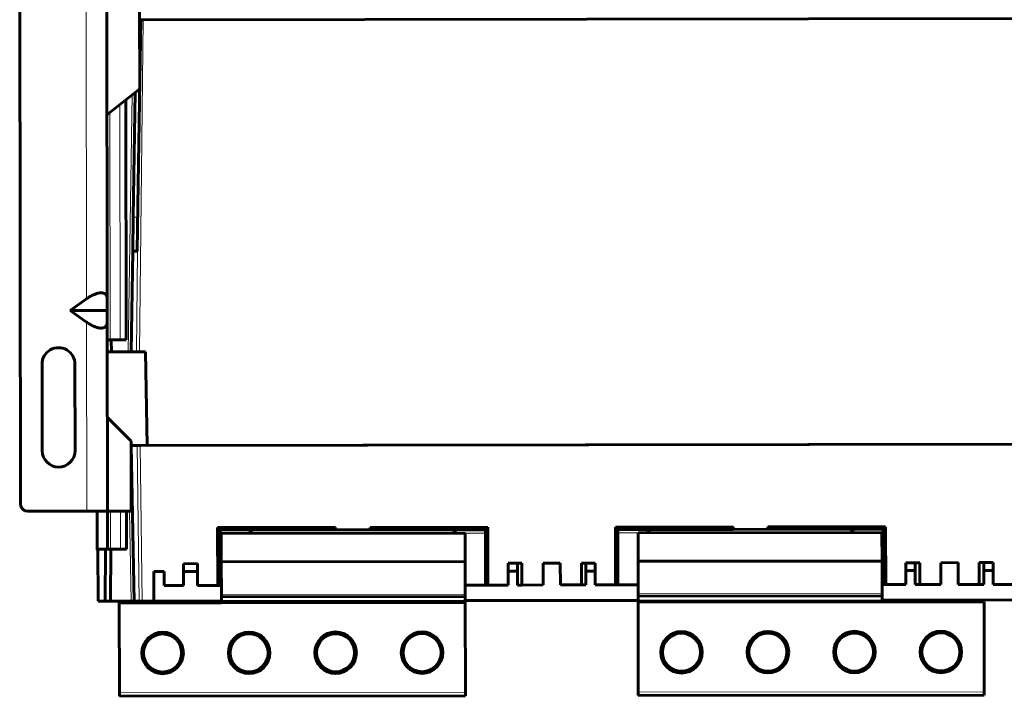
# Model space of a CAD drawing. Units: millimetres. Extents: x -1280 to 390, y 876 to 1991.
# Drawn here: x -899 to -614, y 1659 to 1854 of the extents above; entities that cross this region are included whole.
import ezdxf

# ---------------------------------------------------------------- set-up
doc = ezdxf.new("R2010")
doc.units = ezdxf.units.MM
doc.linetypes.add('K5LT_BASIC', pattern=[0])
doc.linetypes.add('K5LT_THIN', pattern=[0])

msp = doc.modelspace()

# ---------------------------------------------------------------- linework, layer by layer
at = {"linetype": 'K5LT_BASIC', "lineweight": 60}
for p, q in [((-898.63, 1714.33), (-898.9, 1917.33)), ((-873.61, 1773.7), (-873.76, 1883.02)), ((-864.19, 1834.43), (-864.22, 1857.32)), ((-864.62, 1806.95), (-863.85, 1854.37)), ((-864.22, 1854.37), (-863.85, 1854.37)), ((-863.85, 1854.37), (-863.22, 1854.38)), ((-512.42, 1854.84), (-863.22, 1854.38)), ((-864.19, 1834.43), (-873.68, 1826.86)), ((-865.48, 1833.4), (-866.06, 1797.3)), ((-868.19, 1831.24), (-868.1, 1761.87)), ((-864.62, 1806.95), (-864.93, 1787.47)), ((-866.06, 1797.3), (-866.22, 1787.47)), ((-866.69, 1758.37), (-866.22, 1787.47)), ((-864.93, 1787.47), (-866.22, 1787.47)), ((-884.34, 1770.35), (-879.61, 1773.7)), ((-873.61, 1773.7), (-873.61, 1770.36)), ((-884.34, 1770.35), (-873.61, 1770.36)), ((-884.34, 1770.35), (-879.6, 1767.01)), ((-873.6, 1767.02), (-873.61, 1770.36)), ((-873.53, 1712.36), (-873.6, 1767.02)), ((-872.72, 1761.86), (-873.6, 1761.86)), ((-872.72, 1761.86), (-869.85, 1761.87)), ((-872.43, 1761.86), (-872.39, 1758.36)), ((-869.85, 1761.87), (-868.1, 1761.87)), ((-872.39, 1758.36), (-873.59, 1758.36)), ((-872.19, 1758.36), (-872.39, 1758.36)), ((-867.59, 1758.37), (-872.19, 1758.36)), ((-866.69, 1758.37), (-867.59, 1758.37)), ((-865.16, 1758.37), (-866.69, 1758.37)), ((-864.3, 1758.37), (-865.16, 1758.37)), ((-862.54, 1758.38), (-864.3, 1758.37)), ((-862.54, 1758.38), (-862.03, 1731.38)), ((-892.44, 1754.84), (-892.4, 1729.84)), ((-882.9, 1729.85), (-882.94, 1754.85)), ((-866.66, 1732.62), (-873.57, 1739.51)), ((-866.63, 1712.37), (-866.66, 1732.62)), ((-866.66, 1731.37), (-865.81, 1686.37)), ((-866.66, 1731.37), (-864.92, 1731.37)), ((-864.92, 1731.37), (-864.06, 1731.37)), ((-511.25, 1731.84), (-864.06, 1731.37)), ((-862.03, 1731.38), (-513.28, 1731.84)), ((-879.53, 1712.35), (-896.63, 1712.33)), ((-879.53, 1712.35), (-873.53, 1712.36)), ((-876.53, 1712.36), (-876.52, 1701.66)), ((-873.53, 1712.36), (-866.63, 1712.37)), ((-873.53, 1712.36), (-873.52, 1701.67)), ((-868.03, 1712.37), (-871.03, 1712.36)), ((-868.03, 1712.37), (-868.02, 1701.37)), ((-807.62, 1707.65), (-841.67, 1707.6)), ((-841.67, 1707.6), (-841.65, 1690.9)), ((-840.95, 1690.9), (-840.97, 1707.6)), ((-840.97, 1706.9), (-810.62, 1706.95)), ((-840.62, 1705.91), (-770.12, 1706)), ((-840.62, 1705.91), (-840.61, 1697.71)), ((-831.62, 1705.92), (-832.62, 1706.92)), ((-807.62, 1706.95), (-810.62, 1706.95)), ((-807.62, 1707.65), (-807.62, 1706.95)), ((-797.62, 1706.96), (-807.62, 1706.95)), ((-763.57, 1707.71), (-797.62, 1707.66)), ((-797.62, 1707.66), (-797.62, 1706.96)), ((-794.62, 1706.97), (-797.62, 1706.96)), ((-794.62, 1706.97), (-764.27, 1707.01)), ((-773.62, 1705.99), (-772.62, 1707)), ((-770.12, 1706), (-770.11, 1697.8)), ((-764.25, 1691.01), (-764.27, 1707.71)), ((-763.57, 1707.71), (-763.55, 1691.01)), ((-692.62, 1707.8), (-726.67, 1707.76)), ((-726.67, 1707.76), (-726.65, 1691.06)), ((-725.95, 1691.06), (-725.97, 1707.76)), ((-725.97, 1707.06), (-695.62, 1707.1)), ((-649.62, 1706.16), (-720.12, 1706.07)), ((-720.11, 1697.87), (-720.12, 1706.07)), ((-716.62, 1706.07), (-717.62, 1707.07)), ((-692.62, 1707.1), (-695.62, 1707.1)), ((-692.62, 1707.8), (-692.62, 1707.1)), ((-682.62, 1707.12), (-692.62, 1707.1)), ((-648.57, 1707.86), (-682.62, 1707.82)), ((-682.62, 1707.82), (-682.62, 1707.12)), ((-679.62, 1707.12), (-682.62, 1707.12)), ((-679.62, 1707.12), (-649.27, 1707.16)), ((-658.62, 1706.15), (-657.62, 1707.15)), ((-649.61, 1697.96), (-649.62, 1706.16)), ((-649.25, 1691.16), (-649.27, 1707.86)), ((-648.57, 1707.86), (-648.55, 1691.16)), ((-876.52, 1701.66), (-876.52, 1701.38)), ((-876.51, 1701.36), (-873.51, 1701.36)), ((-876.35, 1701.36), (-876.2, 1686.36)), ((-874.14, 1701.36), (-874.19, 1686.36)), ((-873.52, 1701.67), (-873.52, 1701.38)), ((-873.51, 1701.36), (-872.64, 1701.36)), ((-872.58, 1701.36), (-872.69, 1686.36)), ((-869.77, 1701.37), (-872.64, 1701.36)), ((-868.02, 1701.37), (-869.77, 1701.37)), ((-847.51, 1697.2), (-851.51, 1697.19)), ((-851.51, 1697.19), (-851.5, 1690.89)), ((-847.51, 1697.2), (-847.5, 1690.9)), ((-840.61, 1697.71), (-770.11, 1697.8)), ((-840.61, 1697.71), (-840.6, 1688.32)), ((-770.11, 1697.8), (-770.1, 1688.41)), ((-757.71, 1697.32), (-757.7, 1691.02)), ((-753.71, 1697.32), (-757.71, 1697.32)), ((-755.01, 1697.32), (-755, 1691.02)), ((-753.71, 1697.32), (-753.7, 1691.02)), ((-742.61, 1697.34), (-747.61, 1697.33)), ((-747.61, 1697.33), (-747.6, 1691.03)), ((-742.61, 1697.34), (-742.6, 1691.04)), ((-732.51, 1697.35), (-736.51, 1697.34)), ((-736.51, 1697.34), (-736.5, 1691.04)), ((-735.21, 1697.35), (-735.2, 1691.05)), ((-732.51, 1697.35), (-732.5, 1691.05)), ((-649.61, 1697.96), (-720.11, 1697.87)), ((-720.1, 1688.48), (-720.11, 1697.87)), ((-649.6, 1688.57), (-649.61, 1697.96)), ((-642.71, 1697.47), (-642.7, 1691.17)), ((-638.71, 1697.47), (-642.71, 1697.47)), ((-640.01, 1697.47), (-640, 1691.17)), ((-638.71, 1697.47), (-638.7, 1691.17)), ((-627.61, 1697.49), (-632.61, 1697.48)), ((-632.61, 1697.48), (-632.6, 1691.18)), ((-627.61, 1697.49), (-627.6, 1691.19)), ((-621.51, 1697.5), (-621.5, 1691.2)), ((-617.51, 1697.5), (-621.51, 1697.5)), ((-620.21, 1697.5), (-620.2, 1691.2)), ((-617.51, 1697.5), (-617.5, 1691.2)), ((-860.11, 1694.88), (-860.1, 1686.38)), ((-857.11, 1694.88), (-860.11, 1694.88)), ((-857.11, 1694.88), (-857.1, 1690.88)), ((-851.51, 1694.89), (-847.51, 1694.9)), ((-757.72, 1695.02), (-755.01, 1695.02)), ((-735.21, 1695.05), (-732.51, 1695.05)), ((-642.72, 1695.17), (-640.01, 1695.17)), ((-620.21, 1695.2), (-617.51, 1695.2)), ((-851.5, 1690.89), (-857.1, 1690.88)), ((-841.65, 1690.9), (-847.5, 1690.9)), ((-841.65, 1690.9), (-840.95, 1690.9)), ((-840.95, 1690.9), (-840.6, 1690.91)), ((-770.1, 1691), (-764.25, 1691.01)), ((-764.25, 1691.01), (-763.55, 1691.01)), ((-757.7, 1691.02), (-763.55, 1691.01)), ((-753.7, 1691.02), (-755, 1691.02)), ((-747.6, 1691.03), (-753.7, 1691.02)), ((-736.5, 1691.04), (-742.6, 1691.04)), ((-735.2, 1691.05), (-736.5, 1691.04)), ((-726.65, 1691.06), (-732.5, 1691.05)), ((-726.65, 1691.06), (-725.95, 1691.06)), ((-725.95, 1691.06), (-720.1, 1691.07)), ((-649.6, 1691.16), (-649.25, 1691.16)), ((-649.25, 1691.16), (-648.55, 1691.16)), ((-642.7, 1691.17), (-648.55, 1691.16)), ((-638.7, 1691.17), (-640, 1691.17)), ((-632.6, 1691.18), (-638.7, 1691.17)), ((-621.5, 1691.2), (-627.6, 1691.19)), ((-620.2, 1691.2), (-621.5, 1691.2)), ((-611.65, 1691.21), (-617.5, 1691.2)), ((-840.6, 1688.32), (-840.6, 1687.61)), ((-770.1, 1688.41), (-770.1, 1687.71)), ((-720.1, 1687.77), (-720.1, 1688.48)), ((-649.6, 1687.87), (-649.6, 1688.57)), ((-876.2, 1686.36), (-874.19, 1686.36)), ((-872.69, 1686.36), (-874.19, 1686.36)), ((-872.49, 1686.36), (-872.69, 1686.36)), ((-866.71, 1686.37), (-872.49, 1686.36)), ((-870.1, 1685.87), (-840.6, 1685.91)), ((-870.06, 1659.87), (-870.1, 1685.87)), ((-865.81, 1686.37), (-866.71, 1686.37)), ((-865.81, 1686.37), (-864.41, 1686.37)), ((-863.54, 1686.37), (-864.41, 1686.37)), ((-860.1, 1686.38), (-863.54, 1686.37)), ((-860.1, 1686.38), (-840.6, 1686.41)), ((-840.6, 1687.61), (-770.1, 1687.71)), ((-840.6, 1687.61), (-840.6, 1686.24)), ((-840.6, 1686.24), (-770.1, 1686.33)), ((-840.6, 1686.24), (-840.6, 1685.91)), ((-840.6, 1685.91), (-770.1, 1686)), ((-770.1, 1687.71), (-770.1, 1686.33)), ((-770.1, 1686.5), (-720.1, 1686.57)), ((-770.1, 1686.33), (-770.1, 1686)), ((-770.06, 1660), (-770.1, 1686)), ((-649.6, 1687.87), (-720.1, 1687.77)), ((-720.1, 1686.4), (-720.1, 1687.77)), ((-649.6, 1686.49), (-720.1, 1686.4)), ((-720.1, 1686.07), (-720.1, 1686.4)), ((-649.6, 1686.16), (-720.1, 1686.07)), ((-720.06, 1660.07), (-720.1, 1686.07)), ((-649.6, 1686.49), (-649.6, 1687.87)), ((-649.6, 1686.66), (-605.1, 1686.72)), ((-649.6, 1686.16), (-649.6, 1686.49)), ((-649.6, 1686.16), (-620.1, 1686.2)), ((-620.06, 1660.2), (-620.1, 1686.2)), ((-870.06, 1658.87), (-870.06, 1659.87)), ((-770.06, 1660), (-770.06, 1659)), ((-720.06, 1659.07), (-720.06, 1660.07)), ((-620.06, 1660.2), (-620.06, 1659.2)), ((-870.06, 1658.87), (-770.06, 1659)), ((-720.06, 1659.07), (-620.06, 1659.2))]:
    msp.add_line(p, q, dxfattribs=at)
at = {"linetype": 'K5LT_THIN', "lineweight": 18}
for p, q in [((-879.61, 1773.7), (-879.76, 1883.01)), ((-864.3, 1758.37), (-863.22, 1854.38)), ((-866.39, 1832.67), (-867.59, 1758.37)), ((-872.81, 1827.56), (-872.72, 1761.86)), ((-869.94, 1829.84), (-869.85, 1761.87)), ((-865.16, 1758.37), (-864.62, 1806.95)), ((-864.77, 1797.3), (-866.06, 1797.3)), ((-879.53, 1712.35), (-879.6, 1767.01)), ((-872.23, 1761.86), (-872.19, 1758.36)), ((-864.92, 1731.37), (-864.41, 1686.37)), ((-864.06, 1731.37), (-863.54, 1686.37)), ((-872.65, 1712.36), (-872.64, 1701.36)), ((-869.79, 1712.37), (-869.77, 1701.37)), ((-867.2, 1712.37), (-866.71, 1686.37)), ((-840.62, 1705.91), (-840.97, 1705.9)), ((-810.62, 1706.95), (-810.62, 1707.65)), ((-794.62, 1706.97), (-794.62, 1707.67)), ((-764.27, 1706.01), (-770.12, 1706)), ((-720.12, 1706.07), (-725.97, 1706.06)), ((-695.62, 1707.1), (-695.62, 1707.8)), ((-679.62, 1707.12), (-679.62, 1707.82)), ((-649.27, 1706.16), (-649.62, 1706.16)), ((-873.52, 1701.67), (-876.52, 1701.66)), ((-872.38, 1701.36), (-872.49, 1686.36)), ((-840.6, 1688.32), (-770.1, 1688.41)), ((-649.6, 1688.57), (-720.1, 1688.48)), ((-870.06, 1659.87), (-770.06, 1660)), ((-720.06, 1660.07), (-620.06, 1660.2))]:
    msp.add_line(p, q, dxfattribs=at)
at = {"linetype": 'K5LT_BASIC', "lineweight": 60}
for centre, radius in [((-857.58, 1671.38), 6), ((-857.58, 1671.38), 5.5), ((-832.58, 1671.42), 6), ((-832.58, 1671.42), 5.5), ((-807.58, 1671.45), 6), ((-807.58, 1671.45), 5.5), ((-782.58, 1671.48), 6), ((-782.58, 1671.48), 5.5), ((-707.58, 1671.58), 6), ((-707.58, 1671.58), 5.5), ((-682.58, 1671.62), 6), ((-682.58, 1671.62), 5.5), ((-657.58, 1671.65), 6), ((-657.58, 1671.65), 5.5), ((-632.58, 1671.68), 6), ((-632.58, 1671.68), 5.5)]:
    msp.add_circle(centre, radius, dxfattribs=at)
for centre, radius, start, end in [((-887.69, 1754.84), 4.75, 0.0765, 180.0765), ((-887.65, 1729.84), 4.75, 180.0765, 0.0765), ((-896.63, 1714.33), 2, 180.0765, 270.0765)]:
    msp.add_arc(centre, radius, start, end, dxfattribs=at)
for points, weights in [([(-873.61, 1773.7), (-873.62, 1776.19), (-876.1, 1776.19), (-879.61, 1773.7)], [1, 0.804737854125, 0.804737854125, 1]), ([(-873.6, 1767.02), (-873.6, 1764.53), (-876.09, 1764.53), (-879.6, 1767.01)], [1, 0.804737854124, 0.804737854124, 1])]:
    msp.add_rational_spline(points, weights, degree=3, dxfattribs=at)
for points, knots in [([(-876.52, 1701.38), (-876.52, 1701.38), (-876.52, 1701.37), (-876.51, 1701.36), (-876.51, 1701.36), (-876.51, 1701.36), (-876.51, 1701.36), (-876.51, 1701.36)], [0, 0, 0, 0, 0.241405, 0.457782, 0.649261, 0.821725, 1, 1, 1, 1]), ([(-876.52, 1701.38), (-876.39, 1701.38), (-876.15, 1701.38), (-875.82, 1701.38), (-875.52, 1701.38), (-875.24, 1701.38), (-874.97, 1701.38), (-874.7, 1701.38), (-874.41, 1701.38), (-874.01, 1701.38), (-873.71, 1701.38), (-873.52, 1701.38)], [0, 0, 0, 0, 0.13038, 0.233354, 0.331898, 0.426761, 0.517946, 0.60106, 0.69776, 0.805976, 1, 1, 1, 1]), ([(-873.52, 1701.38), (-873.52, 1701.38), (-873.52, 1701.38), (-873.52, 1701.38), (-873.52, 1701.38), (-873.52, 1701.37), (-873.52, 1701.37), (-873.52, 1701.37), (-873.52, 1701.37), (-873.51, 1701.36), (-873.51, 1701.36), (-873.51, 1701.36), (-873.51, 1701.36), (-873.51, 1701.36), (-873.51, 1701.36), (-873.51, 1701.36)], [0, 0, 0, 0, 0.069228, 0.139365, 0.210027, 0.280173, 0.349611, 0.423286, 0.501927, 0.610297, 0.715457, 0.817551, 0.885115, 0.945925, 1, 1, 1, 1])]:
    msp.add_open_spline(points, degree=3, knots=knots, dxfattribs=at)

doc.saveas('drawing.dxf')
